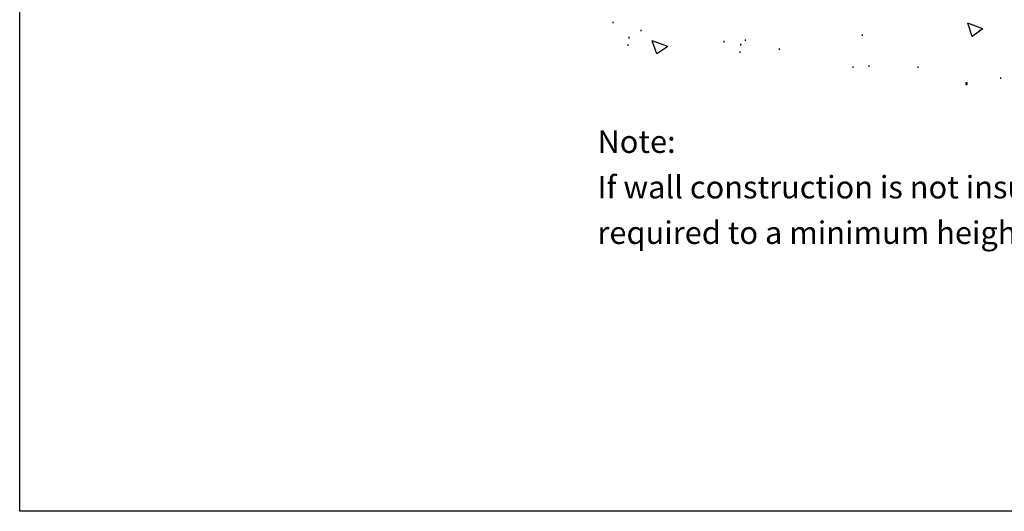
# Model space of a CAD drawing. Extents: x 43 to 173, y 74 to 204.
# Drawn here: x 43 to 112, y 74 to 109 of the extents above; entities that cross this region are included whole.
import ezdxf

# ---------------------------------------------------------------- set-up
doc = ezdxf.new("R2010")
doc.units = 0
doc.header["$MEASUREMENT"] = 0
doc.layers.add('LAYER_1', color=160, linetype='CONTINUOUS')
doc.styles.add('STD', font='txt')

# ---------------------------------------------------------------- blocks, each defined once
blk = doc.blocks.new('AI9-BLK52')
at = {"layer": 'LAYER_1'}
blk.add_hatch(color=7, dxfattribs=at).paths.add_polyline_path([(1.069, -35.223), (1.069, -35.118), (0.965, -35.118), (0.965, -35.223), (1.069, -35.223)])
at = {"layer": 'LAYER_1', "color": 7}
for p, q in [((-23.622, -30.962), (-23.622, -30.857)), ((-21.667, -31.52), (-21.667, -31.416)), ((2.152, -31.346), (1.104, -30.962)), ((1.419, -31.87), (1.104, -30.962)), ((2.152, -31.346), (1.419, -31.87)), ((1.943, -31.52), (1.943, -31.416)), ((-22.505, -32.01), (-22.505, -31.905)), ((-19.816, -32.568), (-20.899, -32.184)), ((-20.584, -33.092), (-20.899, -32.184)), ((-15.869, -32.289), (-15.869, -32.184)), ((-14.402, -32.184), (-14.402, -32.079)), ((-6.23, -31.835), (-6.23, -31.73)), ((-22.575, -32.533), (-22.575, -32.429)), ((-19.816, -32.568), (-20.584, -33.092)), ((-14.752, -33.023), (-14.752, -32.918)), ((-14.717, -32.499), (-14.717, -32.393)), ((-12.027, -32.813), (-12.027, -32.708)), ((-6.894, -34.07), (-6.894, -33.966)), ((-5.776, -34), (-5.776, -33.896)), ((-2.353, -34.07), (-2.353, -33.966)), ((3.409, -34.839), (3.409, -34.734))]:
    blk.add_line(p, q, dxfattribs=at)
for points in [[(-64.999, 65.001), (64.999, 65.001), (64.999, -65.001), (-64.999, -65.001)], [(1.069, -35.223), (1.069, -35.118), (0.965, -35.118), (0.965, -35.223), (1.069, -35.223)]]:
    blk.add_lwpolyline(points, close=True, dxfattribs=at)

msp = doc.modelspace()

# ---------------------------------------------------------------- block references
at = {"layer": 'LAYER_1', "color": 7}
msp.add_blockref('AI9-BLK52', (107.972, 139.425), dxfattribs=at)

# ---------------------------------------------------------------- texts
at = {"layer": 'LAYER_1', "color": 7, "char_height": 1.5749, "attachment_point": 1, "style": 'STD'}
for s, insert in [('\\fFutura Light|b0|i0;Note:', (83.258, 100.999)), ('\\fFutura Light|b0|i0;If wall construction is not insulated block, then insulation will be ', (83.258, 97.824)), ('\\fFutura Light|b0|i0;required to a minimum height of 300 mm.', (83.258, 94.649))]:
    msp.add_mtext(s, dxfattribs=dict(at, insert=insert))

doc.saveas('drawing.dxf')
